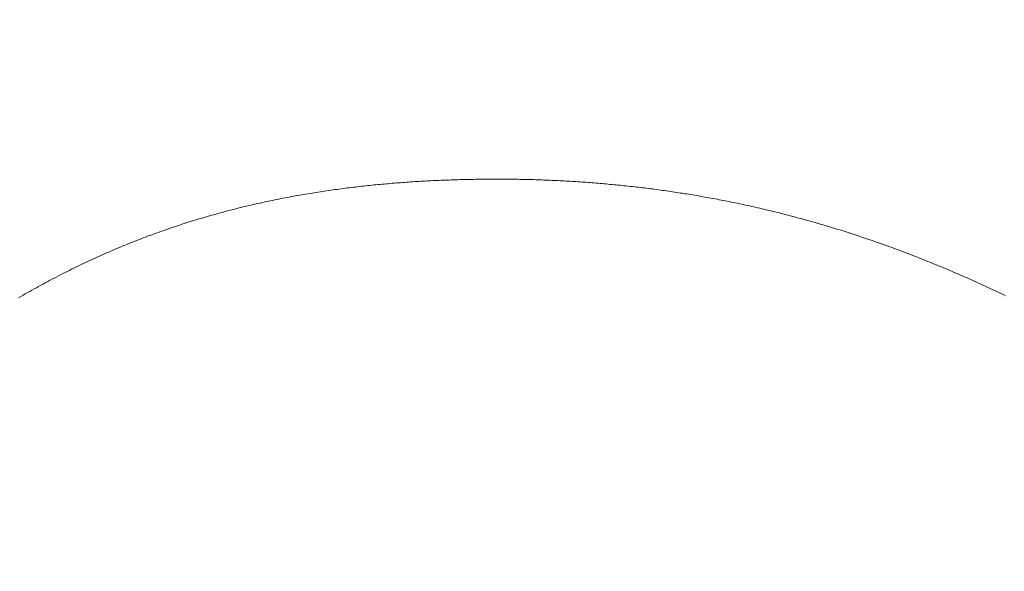
# Model space of a CAD drawing. Extents: x 0 to 171, y -1 to 179.
# Drawn here: x 32 to 32, y 45 to 45 of the extents above; entities that cross this region are included whole.
import ezdxf

# ---------------------------------------------------------------- set-up
doc = ezdxf.new("R2010")
doc.units = 0
doc.header["$MEASUREMENT"] = 0
doc.header["$PDMODE"] = 2
doc.layers.get('0').update_dxf_attribs({"linetype": 'CONTINUOUS'})
doc.layers.get('Defpoints').update_dxf_attribs({"linetype": 'CONTINUOUS'})
doc.layers.add('Dimension', color=2, linetype='CONTINUOUS', lineweight=15)
doc.layers.add('OBJECT DETAIL', color=254, linetype='CONTINUOUS', lineweight=20)
doc.styles.get("Standard").update_dxf_attribs({"font": 'ARIAL.TTF'})
doc.dimstyles.new('Nabco Dimension Arch Style - Autocad', dxfattribs={"dimscale": 7, "dimtxt": 0.125, "dimasz": 0.125, "dimexe": 0.04, "dimexo": 0.04, "dimgap": 0.04, "dimtad": 0, "dimdec": 4, "dimrnd": 2e-05, "dimzin": 4, "dimdsep": 46, "dimlunit": 5, "dimtxsty": 'Standard', "dimcen": 0, "dimclrd": 256, "dimclre": 256, "dimclrt": 256, "dimadec": 1, "dimazin": 1, "dimtm": 1e-09, "dimtfac": 1, "dimtdec": 4, "dimtofl": 0, "dimtmove": 0, "dimatfit": 3, "dimfxl": 0, "dimfrac": 2, "dimtolj": 1, "dimtzin": 4, "dimlwd": -1, "dimlwe": -1, "dimarcsym": 0})

# ---------------------------------------------------------------- blocks, each defined once
blk = doc.blocks.new('*D40')
at = {"layer": 'Defpoints', "color": 0}
for p in [(33.023861, 53.898879), (29.648861, 52.010096), (33.023861, 52.010096), (36.933247, 12.348272), (38.245747, 12.348272), (36.933247, 10.642314)]:
    blk.add_point(p, dxfattribs=at)
at = {"layer": 'Dimension'}
for p, q in [((29.648861, 52.130096), (29.648861, 54.018879)), ((33.023861, 52.130096), (33.023861, 54.018879)), ((30.023861, 53.898879), (30.578673, 53.898879)), ((32.648861, 53.898879), (32.094048, 53.898879)), ((36.933247, 12.228272), (36.933247, 10.522314)), ((38.245747, 12.228272), (38.245747, 10.522314)), ((37.308247, 10.642314), (37.870747, 10.642314)), ((38.245747, 10.642314), (38.641594, 10.642314))]:
    blk.add_line(p, q, dxfattribs=at)
for points in [[(30.023861, 53.961379), (30.023861, 53.836379), (29.648861, 53.898879)], [(32.648861, 53.836379), (32.648861, 53.961379), (33.023861, 53.898879)], [(37.308247, 10.704814), (37.308247, 10.579814), (36.933247, 10.642314)], [(37.870747, 10.704814), (37.870747, 10.579814), (38.245747, 10.642314)]]:
    blk.add_solid(points, dxfattribs=at)
at = {"layer": 'Dimension', "char_height": 0.375, "attachment_point": 5}
for s, insert in [('\\A1;4 1/2', (31.336361, 54.212566)), (' [114]', (31.336361, 53.538691)), ('\\A1;1 3/4 (TYP) [44]', (40.564971, 10.642314))]:
    blk.add_mtext(s, dxfattribs=dict(at, insert=insert))
blk = doc.blocks.new('GLSTOP')
for p, q in [((-0.38346, -0.148194), (-0.383485, -0.14815)), ((-0.38346, -0.148194), (-0.383485, -0.14815)), ((-0.383434, -0.148238), (-0.38346, -0.148194)), ((-0.383434, -0.148238), (-0.38346, -0.148194)), ((-0.383409, -0.148282), (-0.383434, -0.148238)), ((-0.383409, -0.148282), (-0.383434, -0.148238)), ((-0.383384, -0.148326), (-0.383409, -0.148282)), ((-0.383384, -0.148326), (-0.383409, -0.148282)), ((-0.383359, -0.14837), (-0.383384, -0.148326)), ((-0.383359, -0.14837), (-0.383384, -0.148326)), ((-0.383335, -0.148414), (-0.383359, -0.14837)), ((-0.383335, -0.148414), (-0.383359, -0.14837)), ((-0.38331, -0.148458), (-0.383335, -0.148414)), ((-0.38331, -0.148458), (-0.383335, -0.148414)), ((-0.383286, -0.148502), (-0.38331, -0.148458)), ((-0.383286, -0.148502), (-0.38331, -0.148458)), ((-0.383262, -0.148546), (-0.383286, -0.148502)), ((-0.383262, -0.148546), (-0.383286, -0.148502)), ((-0.383238, -0.14859), (-0.383262, -0.148546)), ((-0.383238, -0.14859), (-0.383262, -0.148546)), ((-0.383214, -0.148634), (-0.383238, -0.14859)), ((-0.383214, -0.148634), (-0.383238, -0.14859)), ((-0.38319, -0.148678), (-0.383214, -0.148634)), ((-0.38319, -0.148678), (-0.383214, -0.148634)), ((-0.383167, -0.148721), (-0.38319, -0.148678)), ((-0.383167, -0.148721), (-0.38319, -0.148678)), ((-0.383143, -0.148765), (-0.383167, -0.148721)), ((-0.383143, -0.148765), (-0.383167, -0.148721)), ((-0.38312, -0.148809), (-0.383143, -0.148765)), ((-0.38312, -0.148809), (-0.383143, -0.148765)), ((-0.383097, -0.148853), (-0.38312, -0.148809)), ((-0.383097, -0.148853), (-0.38312, -0.148809)), ((-0.383075, -0.148896), (-0.383097, -0.148853)), ((-0.383075, -0.148896), (-0.383097, -0.148853)), ((-0.383052, -0.14894), (-0.383075, -0.148896)), ((-0.383052, -0.14894), (-0.383075, -0.148896)), ((-0.38303, -0.148983), (-0.383052, -0.14894)), ((-0.38303, -0.148983), (-0.383052, -0.14894)), ((-0.383007, -0.149027), (-0.38303, -0.148983)), ((-0.383007, -0.149027), (-0.38303, -0.148983)), ((-0.382985, -0.149071), (-0.383007, -0.149027)), ((-0.382985, -0.149071), (-0.383007, -0.149027)), ((-0.382964, -0.149114), (-0.382985, -0.149071)), ((-0.382964, -0.149114), (-0.382985, -0.149071)), ((-0.382942, -0.149158), (-0.382964, -0.149114)), ((-0.382942, -0.149158), (-0.382964, -0.149114)), ((-0.38292, -0.149201), (-0.382942, -0.149158)), ((-0.38292, -0.149201), (-0.382942, -0.149158)), ((-0.382899, -0.149245), (-0.38292, -0.149201)), ((-0.382899, -0.149245), (-0.38292, -0.149201)), ((-0.382878, -0.149288), (-0.382899, -0.149245)), ((-0.382878, -0.149288), (-0.382899, -0.149245)), ((-0.382857, -0.149332), (-0.382878, -0.149288)), ((-0.382857, -0.149332), (-0.382878, -0.149288)), ((-0.382836, -0.149375), (-0.382857, -0.149332)), ((-0.382836, -0.149375), (-0.382857, -0.149332)), ((-0.382815, -0.149418), (-0.382836, -0.149375)), ((-0.382815, -0.149418), (-0.382836, -0.149375)), ((-0.382795, -0.149462), (-0.382815, -0.149418)), ((-0.382795, -0.149462), (-0.382815, -0.149418)), ((-0.382774, -0.149505), (-0.382795, -0.149462)), ((-0.382774, -0.149505), (-0.382795, -0.149462)), ((-0.382754, -0.149548), (-0.382774, -0.149505)), ((-0.382754, -0.149548), (-0.382774, -0.149505)), ((-0.382734, -0.149592), (-0.382754, -0.149548)), ((-0.382734, -0.149592), (-0.382754, -0.149548)), ((-0.382714, -0.149635), (-0.382734, -0.149592)), ((-0.382714, -0.149635), (-0.382734, -0.149592)), ((-0.382694, -0.149678), (-0.382714, -0.149635)), ((-0.382694, -0.149678), (-0.382714, -0.149635)), ((-0.382675, -0.149721), (-0.382694, -0.149678)), ((-0.382675, -0.149721), (-0.382694, -0.149678)), ((-0.382655, -0.149764), (-0.382675, -0.149721)), ((-0.382655, -0.149764), (-0.382675, -0.149721)), ((-0.382636, -0.149807), (-0.382655, -0.149764)), ((-0.382636, -0.149807), (-0.382655, -0.149764)), ((-0.382617, -0.149851), (-0.382636, -0.149807)), ((-0.382617, -0.149851), (-0.382636, -0.149807)), ((-0.382598, -0.149894), (-0.382617, -0.149851)), ((-0.382598, -0.149894), (-0.382617, -0.149851)), ((-0.382579, -0.149937), (-0.382598, -0.149894)), ((-0.382579, -0.149937), (-0.382598, -0.149894)), ((-0.382561, -0.14998), (-0.382579, -0.149937)), ((-0.382561, -0.14998), (-0.382579, -0.149937)), ((-0.382542, -0.150023), (-0.382561, -0.14998)), ((-0.382542, -0.150023), (-0.382561, -0.14998)), ((-0.382524, -0.150066), (-0.382542, -0.150023)), ((-0.382524, -0.150066), (-0.382542, -0.150023)), ((-0.382506, -0.150109), (-0.382524, -0.150066)), ((-0.382506, -0.150109), (-0.382524, -0.150066)), ((-0.382488, -0.150152), (-0.382506, -0.150109)), ((-0.382488, -0.150152), (-0.382506, -0.150109)), ((-0.38247, -0.150195), (-0.382488, -0.150152)), ((-0.38247, -0.150195), (-0.382488, -0.150152)), ((-0.382452, -0.150238), (-0.38247, -0.150195)), ((-0.382452, -0.150238), (-0.38247, -0.150195)), ((-0.382435, -0.15028), (-0.382452, -0.150238)), ((-0.382435, -0.15028), (-0.382452, -0.150238)), ((-0.382417, -0.150323), (-0.382435, -0.15028)), ((-0.382417, -0.150323), (-0.382435, -0.15028)), ((-0.3824, -0.150366), (-0.382417, -0.150323)), ((-0.3824, -0.150366), (-0.382417, -0.150323)), ((-0.382383, -0.150409), (-0.3824, -0.150366)), ((-0.382383, -0.150409), (-0.3824, -0.150366)), ((-0.382366, -0.150452), (-0.382383, -0.150409)), ((-0.382366, -0.150452), (-0.382383, -0.150409)), ((-0.382349, -0.150494), (-0.382366, -0.150452)), ((-0.382349, -0.150494), (-0.382366, -0.150452)), ((-0.382333, -0.150537), (-0.382349, -0.150494)), ((-0.382333, -0.150537), (-0.382349, -0.150494)), ((-0.382316, -0.15058), (-0.382333, -0.150537)), ((-0.382316, -0.15058), (-0.382333, -0.150537)), ((-0.3823, -0.150622), (-0.382316, -0.15058)), ((-0.3823, -0.150622), (-0.382316, -0.15058)), ((-0.382284, -0.150665), (-0.3823, -0.150622)), ((-0.382284, -0.150665), (-0.3823, -0.150622)), ((-0.382268, -0.150708), (-0.382284, -0.150665)), ((-0.382268, -0.150708), (-0.382284, -0.150665)), ((-0.382252, -0.15075), (-0.382268, -0.150708)), ((-0.382252, -0.15075), (-0.382268, -0.150708)), ((-0.382236, -0.150793), (-0.382252, -0.15075)), ((-0.382236, -0.150793), (-0.382252, -0.15075)), ((-0.38222, -0.150836), (-0.382236, -0.150793)), ((-0.38222, -0.150836), (-0.382236, -0.150793)), ((-0.382205, -0.150878), (-0.38222, -0.150836)), ((-0.382205, -0.150878), (-0.38222, -0.150836)), ((-0.382189, -0.150921), (-0.382205, -0.150878)), ((-0.382189, -0.150921), (-0.382205, -0.150878)), ((-0.382174, -0.150963), (-0.382189, -0.150921)), ((-0.382174, -0.150963), (-0.382189, -0.150921)), ((-0.382159, -0.151006), (-0.382174, -0.150963)), ((-0.382159, -0.151006), (-0.382174, -0.150963)), ((-0.382144, -0.151048), (-0.382159, -0.151006)), ((-0.382144, -0.151048), (-0.382159, -0.151006)), ((-0.38213, -0.15109), (-0.382144, -0.151048)), ((-0.38213, -0.15109), (-0.382144, -0.151048)), ((-0.382115, -0.151133), (-0.38213, -0.15109)), ((-0.382115, -0.151133), (-0.38213, -0.15109)), ((-0.3821, -0.151175), (-0.382115, -0.151133)), ((-0.3821, -0.151175), (-0.382115, -0.151133)), ((-0.382086, -0.151218), (-0.3821, -0.151175)), ((-0.382086, -0.151218), (-0.3821, -0.151175)), ((-0.382072, -0.15126), (-0.382086, -0.151218)), ((-0.382072, -0.15126), (-0.382086, -0.151218)), ((-0.382058, -0.151302), (-0.382072, -0.15126)), ((-0.382058, -0.151302), (-0.382072, -0.15126)), ((-0.382044, -0.151345), (-0.382058, -0.151302)), ((-0.382044, -0.151345), (-0.382058, -0.151302)), ((-0.38203, -0.151387), (-0.382044, -0.151345)), ((-0.38203, -0.151387), (-0.382044, -0.151345)), ((-0.382016, -0.151429), (-0.38203, -0.151387)), ((-0.382016, -0.151429), (-0.38203, -0.151387)), ((-0.382003, -0.151471), (-0.382016, -0.151429)), ((-0.382003, -0.151471), (-0.382016, -0.151429)), ((-0.381989, -0.151513), (-0.382003, -0.151471)), ((-0.381989, -0.151513), (-0.382003, -0.151471)), ((-0.381976, -0.151556), (-0.381989, -0.151513)), ((-0.381976, -0.151556), (-0.381989, -0.151513)), ((-0.381963, -0.151598), (-0.381976, -0.151556)), ((-0.381963, -0.151598), (-0.381976, -0.151556)), ((-0.38195, -0.15164), (-0.381963, -0.151598)), ((-0.38195, -0.15164), (-0.381963, -0.151598)), ((-0.381937, -0.151682), (-0.38195, -0.15164)), ((-0.381937, -0.151682), (-0.38195, -0.15164)), ((-0.381924, -0.151724), (-0.381937, -0.151682)), ((-0.381924, -0.151724), (-0.381937, -0.151682)), ((-0.381912, -0.151766), (-0.381924, -0.151724)), ((-0.381912, -0.151766), (-0.381924, -0.151724)), ((-0.381899, -0.151808), (-0.381912, -0.151766)), ((-0.381899, -0.151808), (-0.381912, -0.151766)), ((-0.381887, -0.15185), (-0.381899, -0.151808)), ((-0.381887, -0.15185), (-0.381899, -0.151808)), ((-0.381875, -0.151892), (-0.381887, -0.15185)), ((-0.381875, -0.151892), (-0.381887, -0.15185)), ((-0.381863, -0.151934), (-0.381875, -0.151892)), ((-0.381863, -0.151934), (-0.381875, -0.151892)), ((-0.381851, -0.151976), (-0.381863, -0.151934)), ((-0.381851, -0.151976), (-0.381863, -0.151934)), ((-0.381839, -0.152018), (-0.381851, -0.151976)), ((-0.381839, -0.152018), (-0.381851, -0.151976)), ((-0.381827, -0.15206), (-0.381839, -0.152018)), ((-0.381827, -0.15206), (-0.381839, -0.152018)), ((-0.381815, -0.152102), (-0.381827, -0.15206)), ((-0.381815, -0.152102), (-0.381827, -0.15206)), ((-0.381804, -0.152144), (-0.381815, -0.152102)), ((-0.381804, -0.152144), (-0.381815, -0.152102)), ((-0.381793, -0.152186), (-0.381804, -0.152144)), ((-0.381793, -0.152186), (-0.381804, -0.152144)), ((-0.381781, -0.152228), (-0.381793, -0.152186)), ((-0.381781, -0.152228), (-0.381793, -0.152186)), ((-0.38177, -0.15227), (-0.381781, -0.152228)), ((-0.38177, -0.15227), (-0.381781, -0.152228)), ((-0.381759, -0.152311), (-0.38177, -0.15227)), ((-0.381759, -0.152311), (-0.38177, -0.15227)), ((-0.381748, -0.152353), (-0.381759, -0.152311)), ((-0.381748, -0.152353), (-0.381759, -0.152311)), ((-0.381738, -0.152395), (-0.381748, -0.152353)), ((-0.381738, -0.152395), (-0.381748, -0.152353)), ((-0.381727, -0.152437), (-0.381738, -0.152395)), ((-0.381727, -0.152437), (-0.381738, -0.152395)), ((-0.381716, -0.152478), (-0.381727, -0.152437)), ((-0.381716, -0.152478), (-0.381727, -0.152437)), ((-0.381706, -0.15252), (-0.381716, -0.152478)), ((-0.381706, -0.15252), (-0.381716, -0.152478)), ((-0.381696, -0.152562), (-0.381706, -0.15252)), ((-0.381696, -0.152562), (-0.381706, -0.15252)), ((-0.381686, -0.152603), (-0.381696, -0.152562)), ((-0.381686, -0.152603), (-0.381696, -0.152562)), ((-0.381675, -0.152645), (-0.381686, -0.152603)), ((-0.381675, -0.152645), (-0.381686, -0.152603)), ((-0.381666, -0.152687), (-0.381675, -0.152645)), ((-0.381666, -0.152687), (-0.381675, -0.152645)), ((-0.381656, -0.152728), (-0.381666, -0.152687)), ((-0.381656, -0.152728), (-0.381666, -0.152687)), ((-0.381646, -0.15277), (-0.381656, -0.152728)), ((-0.381646, -0.15277), (-0.381656, -0.152728)), ((-0.381636, -0.152811), (-0.381646, -0.15277)), ((-0.381636, -0.152811), (-0.381646, -0.15277)), ((-0.381627, -0.152853), (-0.381636, -0.152811)), ((-0.381627, -0.152853), (-0.381636, -0.152811)), ((-0.381618, -0.152895), (-0.381627, -0.152853)), ((-0.381618, -0.152895), (-0.381627, -0.152853)), ((-0.381608, -0.152936), (-0.381618, -0.152895)), ((-0.381608, -0.152936), (-0.381618, -0.152895)), ((-0.381599, -0.152978), (-0.381608, -0.152936)), ((-0.381599, -0.152978), (-0.381608, -0.152936)), ((-0.38159, -0.153019), (-0.381599, -0.152978)), ((-0.38159, -0.153019), (-0.381599, -0.152978)), ((-0.381581, -0.15306), (-0.38159, -0.153019)), ((-0.381581, -0.15306), (-0.38159, -0.153019)), ((-0.381572, -0.153102), (-0.381581, -0.15306)), ((-0.381572, -0.153102), (-0.381581, -0.15306)), ((-0.381564, -0.153143), (-0.381572, -0.153102)), ((-0.381564, -0.153143), (-0.381572, -0.153102)), ((-0.381555, -0.153185), (-0.381564, -0.153143)), ((-0.381555, -0.153185), (-0.381564, -0.153143)), ((-0.381546, -0.153226), (-0.381555, -0.153185)), ((-0.381546, -0.153226), (-0.381555, -0.153185)), ((-0.381538, -0.153268), (-0.381546, -0.153226)), ((-0.381538, -0.153268), (-0.381546, -0.153226)), ((-0.38153, -0.153309), (-0.381538, -0.153268)), ((-0.38153, -0.153309), (-0.381538, -0.153268)), ((-0.381521, -0.15335), (-0.38153, -0.153309)), ((-0.381521, -0.15335), (-0.38153, -0.153309)), ((-0.381513, -0.153391), (-0.381521, -0.15335)), ((-0.381513, -0.153391), (-0.381521, -0.15335)), ((-0.381505, -0.153433), (-0.381513, -0.153391)), ((-0.381505, -0.153433), (-0.381513, -0.153391)), ((-0.381497, -0.153474), (-0.381505, -0.153433)), ((-0.381497, -0.153474), (-0.381505, -0.153433)), ((-0.38149, -0.153515), (-0.381497, -0.153474)), ((-0.38149, -0.153515), (-0.381497, -0.153474)), ((-0.381482, -0.153557), (-0.38149, -0.153515)), ((-0.381482, -0.153557), (-0.38149, -0.153515)), ((-0.381474, -0.153598), (-0.381482, -0.153557)), ((-0.381474, -0.153598), (-0.381482, -0.153557)), ((-0.381467, -0.153639), (-0.381474, -0.153598)), ((-0.381467, -0.153639), (-0.381474, -0.153598)), ((-0.381459, -0.15368), (-0.381467, -0.153639)), ((-0.381459, -0.15368), (-0.381467, -0.153639)), ((-0.381452, -0.153721), (-0.381459, -0.15368)), ((-0.381452, -0.153721), (-0.381459, -0.15368)), ((-0.381445, -0.153762), (-0.381452, -0.153721)), ((-0.381445, -0.153762), (-0.381452, -0.153721)), ((-0.381438, -0.153804), (-0.381445, -0.153762)), ((-0.381438, -0.153804), (-0.381445, -0.153762)), ((-0.381431, -0.153845), (-0.381438, -0.153804)), ((-0.381431, -0.153845), (-0.381438, -0.153804)), ((-0.381424, -0.153886), (-0.381431, -0.153845)), ((-0.381424, -0.153886), (-0.381431, -0.153845)), ((-0.381417, -0.153927), (-0.381424, -0.153886)), ((-0.381417, -0.153927), (-0.381424, -0.153886)), ((-0.38141, -0.153968), (-0.381417, -0.153927)), ((-0.38141, -0.153968), (-0.381417, -0.153927)), ((-0.381404, -0.154009), (-0.38141, -0.153968)), ((-0.381404, -0.154009), (-0.38141, -0.153968)), ((-0.381397, -0.15405), (-0.381404, -0.154009)), ((-0.381397, -0.15405), (-0.381404, -0.154009)), ((-0.381391, -0.154091), (-0.381397, -0.15405)), ((-0.381391, -0.154091), (-0.381397, -0.15405)), ((-0.381385, -0.154132), (-0.381391, -0.154091)), ((-0.381385, -0.154132), (-0.381391, -0.154091)), ((-0.381378, -0.154173), (-0.381385, -0.154132)), ((-0.381378, -0.154173), (-0.381385, -0.154132)), ((-0.381372, -0.154214), (-0.381378, -0.154173)), ((-0.381372, -0.154214), (-0.381378, -0.154173)), ((-0.381366, -0.154255), (-0.381372, -0.154214)), ((-0.381366, -0.154255), (-0.381372, -0.154214)), ((-0.38136, -0.154296), (-0.381366, -0.154255)), ((-0.38136, -0.154296), (-0.381366, -0.154255)), ((-0.381354, -0.154337), (-0.38136, -0.154296)), ((-0.381354, -0.154337), (-0.38136, -0.154296)), ((-0.381348, -0.154378), (-0.381354, -0.154337)), ((-0.381348, -0.154378), (-0.381354, -0.154337)), ((-0.381343, -0.154419), (-0.381348, -0.154378)), ((-0.381343, -0.154419), (-0.381348, -0.154378)), ((-0.381337, -0.15446), (-0.381343, -0.154419)), ((-0.381337, -0.15446), (-0.381343, -0.154419)), ((-0.381332, -0.1545), (-0.381337, -0.15446)), ((-0.381332, -0.1545), (-0.381337, -0.15446)), ((-0.381326, -0.154541), (-0.381332, -0.1545)), ((-0.381326, -0.154541), (-0.381332, -0.1545)), ((-0.381321, -0.154582), (-0.381326, -0.154541)), ((-0.381321, -0.154582), (-0.381326, -0.154541)), ((-0.381316, -0.154623), (-0.381321, -0.154582)), ((-0.381316, -0.154623), (-0.381321, -0.154582)), ((-0.38131, -0.154664), (-0.381316, -0.154623)), ((-0.38131, -0.154664), (-0.381316, -0.154623)), ((-0.381305, -0.154704), (-0.38131, -0.154664)), ((-0.381305, -0.154704), (-0.38131, -0.154664)), ((-0.3813, -0.154745), (-0.381305, -0.154704)), ((-0.3813, -0.154745), (-0.381305, -0.154704)), ((-0.381295, -0.154786), (-0.3813, -0.154745)), ((-0.381295, -0.154786), (-0.3813, -0.154745)), ((-0.381291, -0.154827), (-0.381295, -0.154786)), ((-0.381291, -0.154827), (-0.381295, -0.154786)), ((-0.381286, -0.154867), (-0.381291, -0.154827)), ((-0.381286, -0.154867), (-0.381291, -0.154827)), ((-0.381281, -0.154908), (-0.381286, -0.154867)), ((-0.381281, -0.154908), (-0.381286, -0.154867)), ((-0.381277, -0.154949), (-0.381281, -0.154908)), ((-0.381277, -0.154949), (-0.381281, -0.154908)), ((-0.381272, -0.15499), (-0.381277, -0.154949)), ((-0.381272, -0.15499), (-0.381277, -0.154949)), ((-0.381268, -0.15503), (-0.381272, -0.15499)), ((-0.381268, -0.15503), (-0.381272, -0.15499)), ((-0.381263, -0.155071), (-0.381268, -0.15503)), ((-0.381263, -0.155071), (-0.381268, -0.15503)), ((-0.381259, -0.155111), (-0.381263, -0.155071)), ((-0.381259, -0.155111), (-0.381263, -0.155071)), ((-0.381255, -0.155152), (-0.381259, -0.155111)), ((-0.381255, -0.155152), (-0.381259, -0.155111)), ((-0.381251, -0.155193), (-0.381255, -0.155152)), ((-0.381251, -0.155193), (-0.381255, -0.155152)), ((-0.381247, -0.155233), (-0.381251, -0.155193)), ((-0.381247, -0.155233), (-0.381251, -0.155193)), ((-0.381243, -0.155274), (-0.381247, -0.155233)), ((-0.381243, -0.155274), (-0.381247, -0.155233)), ((-0.381239, -0.155314), (-0.381243, -0.155274)), ((-0.381239, -0.155314), (-0.381243, -0.155274)), ((-0.381235, -0.155355), (-0.381239, -0.155314)), ((-0.381235, -0.155355), (-0.381239, -0.155314)), ((-0.381232, -0.155396), (-0.381235, -0.155355)), ((-0.381232, -0.155396), (-0.381235, -0.155355)), ((-0.381228, -0.155436), (-0.381232, -0.155396)), ((-0.381228, -0.155436), (-0.381232, -0.155396)), ((-0.381225, -0.155477), (-0.381228, -0.155436)), ((-0.381225, -0.155477), (-0.381228, -0.155436)), ((-0.381221, -0.155517), (-0.381225, -0.155477)), ((-0.381221, -0.155517), (-0.381225, -0.155477)), ((-0.381218, -0.155558), (-0.381221, -0.155517)), ((-0.381218, -0.155558), (-0.381221, -0.155517)), ((-0.381214, -0.155598), (-0.381218, -0.155558)), ((-0.381214, -0.155598), (-0.381218, -0.155558)), ((-0.381211, -0.155638), (-0.381214, -0.155598)), ((-0.381211, -0.155638), (-0.381214, -0.155598)), ((-0.381208, -0.155679), (-0.381211, -0.155638)), ((-0.381208, -0.155679), (-0.381211, -0.155638)), ((-0.381205, -0.155719), (-0.381208, -0.155679)), ((-0.381205, -0.155719), (-0.381208, -0.155679)), ((-0.381202, -0.15576), (-0.381205, -0.155719)), ((-0.381202, -0.15576), (-0.381205, -0.155719)), ((-0.381199, -0.1558), (-0.381202, -0.15576)), ((-0.381199, -0.1558), (-0.381202, -0.15576)), ((-0.381196, -0.155841), (-0.381199, -0.1558)), ((-0.381196, -0.155841), (-0.381199, -0.1558)), ((-0.381193, -0.155881), (-0.381196, -0.155841)), ((-0.381193, -0.155881), (-0.381196, -0.155841)), ((-0.381191, -0.155921), (-0.381193, -0.155881)), ((-0.381191, -0.155921), (-0.381193, -0.155881)), ((-0.381188, -0.155962), (-0.381191, -0.155921)), ((-0.381188, -0.155962), (-0.381191, -0.155921)), ((-0.381185, -0.156002), (-0.381188, -0.155962)), ((-0.381185, -0.156002), (-0.381188, -0.155962)), ((-0.381183, -0.156042), (-0.381185, -0.156002)), ((-0.381183, -0.156042), (-0.381185, -0.156002)), ((-0.38118, -0.156083), (-0.381183, -0.156042)), ((-0.38118, -0.156083), (-0.381183, -0.156042)), ((-0.381178, -0.156123), (-0.38118, -0.156083)), ((-0.381178, -0.156123), (-0.38118, -0.156083)), ((-0.381176, -0.156163), (-0.381178, -0.156123)), ((-0.381176, -0.156163), (-0.381178, -0.156123)), ((-0.381173, -0.156204), (-0.381176, -0.156163)), ((-0.381173, -0.156204), (-0.381176, -0.156163)), ((-0.381171, -0.156244), (-0.381173, -0.156204)), ((-0.381171, -0.156244), (-0.381173, -0.156204)), ((-0.381169, -0.156284), (-0.381171, -0.156244)), ((-0.381169, -0.156284), (-0.381171, -0.156244)), ((-0.381167, -0.156324), (-0.381169, -0.156284)), ((-0.381167, -0.156324), (-0.381169, -0.156284)), ((-0.381165, -0.156365), (-0.381167, -0.156324)), ((-0.381165, -0.156365), (-0.381167, -0.156324)), ((-0.381163, -0.156405), (-0.381165, -0.156365)), ((-0.381163, -0.156405), (-0.381165, -0.156365)), ((-0.381161, -0.156445), (-0.381163, -0.156405)), ((-0.381161, -0.156445), (-0.381163, -0.156405)), ((-0.38116, -0.156485), (-0.381161, -0.156445)), ((-0.38116, -0.156485), (-0.381161, -0.156445)), ((-0.381158, -0.156525), (-0.38116, -0.156485)), ((-0.381158, -0.156525), (-0.38116, -0.156485)), ((-0.381156, -0.156566), (-0.381158, -0.156525)), ((-0.381156, -0.156566), (-0.381158, -0.156525)), ((-0.381155, -0.156606), (-0.381156, -0.156566)), ((-0.381155, -0.156606), (-0.381156, -0.156566)), ((-0.381153, -0.156646), (-0.381155, -0.156606)), ((-0.381153, -0.156646), (-0.381155, -0.156606)), ((-0.381152, -0.156686), (-0.381153, -0.156646)), ((-0.381152, -0.156686), (-0.381153, -0.156646)), ((-0.38115, -0.156726), (-0.381152, -0.156686)), ((-0.38115, -0.156726), (-0.381152, -0.156686)), ((-0.381149, -0.156766), (-0.38115, -0.156726)), ((-0.381149, -0.156766), (-0.38115, -0.156726)), ((-0.381147, -0.156806), (-0.381149, -0.156766)), ((-0.381147, -0.156806), (-0.381149, -0.156766)), ((-0.381146, -0.156847), (-0.381147, -0.156806)), ((-0.381146, -0.156847), (-0.381147, -0.156806)), ((-0.381145, -0.156887), (-0.381146, -0.156847)), ((-0.381145, -0.156887), (-0.381146, -0.156847)), ((-0.381144, -0.156927), (-0.381145, -0.156887)), ((-0.381144, -0.156927), (-0.381145, -0.156887)), ((-0.381143, -0.156967), (-0.381144, -0.156927)), ((-0.381143, -0.156967), (-0.381144, -0.156927)), ((-0.381142, -0.157007), (-0.381143, -0.156967)), ((-0.381142, -0.157007), (-0.381143, -0.156967)), ((-0.381141, -0.157047), (-0.381142, -0.157007)), ((-0.381141, -0.157047), (-0.381142, -0.157007)), ((-0.38114, -0.157087), (-0.381141, -0.157047)), ((-0.38114, -0.157087), (-0.381141, -0.157047)), ((-0.381139, -0.157127), (-0.38114, -0.157087)), ((-0.381139, -0.157127), (-0.38114, -0.157087)), ((-0.381139, -0.157167), (-0.381139, -0.157127)), ((-0.381139, -0.157167), (-0.381139, -0.157127)), ((-0.381138, -0.157207), (-0.381139, -0.157167)), ((-0.381138, -0.157207), (-0.381139, -0.157167)), ((-0.381137, -0.157247), (-0.381138, -0.157207)), ((-0.381137, -0.157247), (-0.381138, -0.157207)), ((-0.381137, -0.157287), (-0.381137, -0.157247)), ((-0.381137, -0.157287), (-0.381137, -0.157247)), ((-0.381136, -0.157327), (-0.381137, -0.157287)), ((-0.381136, -0.157327), (-0.381137, -0.157287)), ((-0.381136, -0.157367), (-0.381136, -0.157327)), ((-0.381136, -0.157367), (-0.381136, -0.157327)), ((-0.381135, -0.157407), (-0.381136, -0.157367)), ((-0.381135, -0.157407), (-0.381136, -0.157367)), ((-0.381135, -0.157447), (-0.381135, -0.157407)), ((-0.381135, -0.157447), (-0.381135, -0.157407)), ((-0.381135, -0.157487), (-0.381135, -0.157447)), ((-0.381135, -0.157487), (-0.381135, -0.157447)), ((-0.381135, -0.157527), (-0.381135, -0.157487)), ((-0.381135, -0.157527), (-0.381135, -0.157487)), ((-0.381134, -0.157567), (-0.381135, -0.157527)), ((-0.381134, -0.157567), (-0.381135, -0.157527)), ((-0.381135, -0.157687), (-0.381134, -0.157647)), ((-0.381135, -0.157687), (-0.381134, -0.157647)), ((-0.381135, -0.157727), (-0.381135, -0.157687)), ((-0.381135, -0.157727), (-0.381135, -0.157687)), ((-0.381134, -0.157607), (-0.381134, -0.157567)), ((-0.381134, -0.157607), (-0.381134, -0.157567)), ((-0.381134, -0.157647), (-0.381134, -0.157607)), ((-0.381134, -0.157647), (-0.381134, -0.157607)), ((-0.381136, -0.157887), (-0.381135, -0.157847)), ((-0.381136, -0.157887), (-0.381135, -0.157847)), ((-0.381136, -0.157926), (-0.381136, -0.157887)), ((-0.381136, -0.157926), (-0.381136, -0.157887)), ((-0.381135, -0.157767), (-0.381135, -0.157727)), ((-0.381135, -0.157767), (-0.381135, -0.157727)), ((-0.381135, -0.157807), (-0.381135, -0.157767)), ((-0.381135, -0.157807), (-0.381135, -0.157767)), ((-0.381135, -0.157847), (-0.381135, -0.157807)), ((-0.381135, -0.157847), (-0.381135, -0.157807)), ((-0.381139, -0.158086), (-0.381138, -0.158046)), ((-0.381139, -0.158086), (-0.381138, -0.158046)), ((-0.381138, -0.158046), (-0.381137, -0.158006)), ((-0.381138, -0.158046), (-0.381137, -0.158006)), ((-0.381137, -0.157966), (-0.381136, -0.157926)), ((-0.381137, -0.157966), (-0.381136, -0.157926)), ((-0.381137, -0.158006), (-0.381137, -0.157966)), ((-0.381137, -0.158006), (-0.381137, -0.157966)), ((-0.381143, -0.158285), (-0.381142, -0.158245)), ((-0.381143, -0.158285), (-0.381142, -0.158245)), ((-0.381142, -0.158245), (-0.381141, -0.158206)), ((-0.381142, -0.158245), (-0.381141, -0.158206)), ((-0.381141, -0.158206), (-0.38114, -0.158166)), ((-0.381141, -0.158206), (-0.38114, -0.158166)), ((-0.38114, -0.158166), (-0.381139, -0.158126)), ((-0.38114, -0.158166), (-0.381139, -0.158126)), ((-0.381139, -0.158126), (-0.381139, -0.158086)), ((-0.381139, -0.158126), (-0.381139, -0.158086)), ((-0.381149, -0.158484), (-0.381148, -0.158445)), ((-0.381149, -0.158484), (-0.381148, -0.158445)), ((-0.381148, -0.158445), (-0.381147, -0.158405)), ((-0.381148, -0.158445), (-0.381147, -0.158405)), ((-0.381147, -0.158405), (-0.381145, -0.158365)), ((-0.381147, -0.158405), (-0.381145, -0.158365)), ((-0.381145, -0.158365), (-0.381144, -0.158325)), ((-0.381145, -0.158365), (-0.381144, -0.158325)), ((-0.381144, -0.158325), (-0.381143, -0.158285)), ((-0.381144, -0.158325), (-0.381143, -0.158285)), ((-0.381157, -0.158684), (-0.381155, -0.158644)), ((-0.381157, -0.158684), (-0.381155, -0.158644)), ((-0.381155, -0.158644), (-0.381154, -0.158604)), ((-0.381155, -0.158644), (-0.381154, -0.158604)), ((-0.381154, -0.158604), (-0.381152, -0.158564)), ((-0.381154, -0.158604), (-0.381152, -0.158564)), ((-0.381152, -0.158564), (-0.381151, -0.158524)), ((-0.381152, -0.158564), (-0.381151, -0.158524)), ((-0.381151, -0.158524), (-0.381149, -0.158484)), ((-0.381151, -0.158524), (-0.381149, -0.158484)), ((-0.381166, -0.158883), (-0.381164, -0.158843)), ((-0.381166, -0.158883), (-0.381164, -0.158843)), ((-0.381164, -0.158843), (-0.381162, -0.158803)), ((-0.381164, -0.158843), (-0.381162, -0.158803)), ((-0.381162, -0.158803), (-0.38116, -0.158763)), ((-0.381162, -0.158803), (-0.38116, -0.158763)), ((-0.38116, -0.158763), (-0.381159, -0.158723)), ((-0.38116, -0.158763), (-0.381159, -0.158723)), ((-0.381159, -0.158723), (-0.381157, -0.158684)), ((-0.381159, -0.158723), (-0.381157, -0.158684)), ((-0.381177, -0.159082), (-0.381175, -0.159042)), ((-0.381177, -0.159082), (-0.381175, -0.159042)), ((-0.381175, -0.159042), (-0.381173, -0.159002)), ((-0.381175, -0.159042), (-0.381173, -0.159002)), ((-0.381173, -0.159002), (-0.38117, -0.158962)), ((-0.381173, -0.159002), (-0.38117, -0.158962)), ((-0.38117, -0.158962), (-0.381168, -0.158922)), ((-0.38117, -0.158962), (-0.381168, -0.158922)), ((-0.381168, -0.158922), (-0.381166, -0.158883)), ((-0.381168, -0.158922), (-0.381166, -0.158883)), ((-0.38119, -0.159281), (-0.381187, -0.159241)), ((-0.38119, -0.159281), (-0.381187, -0.159241)), ((-0.381187, -0.159241), (-0.381185, -0.159201)), ((-0.381187, -0.159241), (-0.381185, -0.159201)), ((-0.381185, -0.159201), (-0.381182, -0.159161)), ((-0.381185, -0.159201), (-0.381182, -0.159161)), ((-0.381182, -0.159161), (-0.38118, -0.159121)), ((-0.381182, -0.159161), (-0.38118, -0.159121)), ((-0.38118, -0.159121), (-0.381177, -0.159082)), ((-0.38118, -0.159121), (-0.381177, -0.159082)), ((-0.381204, -0.15948), (-0.381201, -0.15944)), ((-0.381204, -0.15948), (-0.381201, -0.15944)), ((-0.381201, -0.15944), (-0.381198, -0.1594)), ((-0.381201, -0.15944), (-0.381198, -0.1594)), ((-0.381198, -0.1594), (-0.381195, -0.15936)), ((-0.381198, -0.1594), (-0.381195, -0.15936)), ((-0.381195, -0.15936), (-0.381193, -0.15932)), ((-0.381195, -0.15936), (-0.381193, -0.15932)), ((-0.381193, -0.15932), (-0.38119, -0.159281)), ((-0.381193, -0.15932), (-0.38119, -0.159281)), ((-0.38122, -0.159679), (-0.381217, -0.159639)), ((-0.38122, -0.159679), (-0.381217, -0.159639)), ((-0.381217, -0.159639), (-0.381213, -0.159599)), ((-0.381217, -0.159639), (-0.381213, -0.159599)), ((-0.381213, -0.159599), (-0.38121, -0.159559)), ((-0.381213, -0.159599), (-0.38121, -0.159559)), ((-0.38121, -0.159559), (-0.381207, -0.159519)), ((-0.38121, -0.159559), (-0.381207, -0.159519)), ((-0.381207, -0.159519), (-0.381204, -0.15948)), ((-0.381207, -0.159519), (-0.381204, -0.15948)), ((-0.381238, -0.159878), (-0.381234, -0.159838)), ((-0.381238, -0.159878), (-0.381234, -0.159838)), ((-0.381234, -0.159838), (-0.38123, -0.159798)), ((-0.381234, -0.159838), (-0.38123, -0.159798)), ((-0.38123, -0.159798), (-0.381227, -0.159758)), ((-0.38123, -0.159798), (-0.381227, -0.159758)), ((-0.381227, -0.159758), (-0.381223, -0.159718)), ((-0.381227, -0.159758), (-0.381223, -0.159718)), ((-0.381223, -0.159718), (-0.38122, -0.159679)), ((-0.381223, -0.159718), (-0.38122, -0.159679)), ((-0.381253, -0.160037), (-0.381249, -0.159997)), ((-0.381253, -0.160037), (-0.381249, -0.159997)), ((-0.381249, -0.159997), (-0.381245, -0.159957)), ((-0.381249, -0.159997), (-0.381245, -0.159957)), ((-0.381245, -0.159957), (-0.381241, -0.159917)), ((-0.381245, -0.159957), (-0.381241, -0.159917)), ((-0.381241, -0.159917), (-0.381238, -0.159878)), ((-0.381241, -0.159917), (-0.381238, -0.159878)), ((-0.381274, -0.160236), (-0.381269, -0.160196)), ((-0.381274, -0.160236), (-0.381269, -0.160196)), ((-0.381269, -0.160196), (-0.381265, -0.160156)), ((-0.381269, -0.160196), (-0.381265, -0.160156)), ((-0.381265, -0.160156), (-0.381261, -0.160117)), ((-0.381265, -0.160156), (-0.381261, -0.160117)), ((-0.381261, -0.160117), (-0.381257, -0.160077)), ((-0.381261, -0.160117), (-0.381257, -0.160077)), ((-0.381257, -0.160077), (-0.381253, -0.160037)), ((-0.381257, -0.160077), (-0.381253, -0.160037)), ((-0.381296, -0.160435), (-0.381291, -0.160395)), ((-0.381296, -0.160435), (-0.381291, -0.160395)), ((-0.381291, -0.160395), (-0.381287, -0.160356)), ((-0.381291, -0.160395), (-0.381287, -0.160356)), ((-0.381287, -0.160356), (-0.381282, -0.160316)), ((-0.381287, -0.160356), (-0.381282, -0.160316)), ((-0.381282, -0.160316), (-0.381278, -0.160276)), ((-0.381282, -0.160316), (-0.381278, -0.160276)), ((-0.381278, -0.160276), (-0.381274, -0.160236)), ((-0.381278, -0.160276), (-0.381274, -0.160236)), ((-0.38132, -0.160635), (-0.381315, -0.160595)), ((-0.38132, -0.160635), (-0.381315, -0.160595)), ((-0.381315, -0.160595), (-0.38131, -0.160555)), ((-0.381315, -0.160595), (-0.38131, -0.160555)), ((-0.38131, -0.160555), (-0.381306, -0.160515)), ((-0.38131, -0.160555), (-0.381306, -0.160515)), ((-0.381306, -0.160515), (-0.381301, -0.160475)), ((-0.381306, -0.160515), (-0.381301, -0.160475)), ((-0.381301, -0.160475), (-0.381296, -0.160435)), ((-0.381301, -0.160475), (-0.381296, -0.160435)), ((-0.381346, -0.160834), (-0.381341, -0.160794)), ((-0.381346, -0.160834), (-0.381341, -0.160794)), ((-0.381341, -0.160794), (-0.381336, -0.160754)), ((-0.381341, -0.160794), (-0.381336, -0.160754)), ((-0.381336, -0.160754), (-0.38133, -0.160714)), ((-0.381336, -0.160754), (-0.38133, -0.160714)), ((-0.38133, -0.160714), (-0.381325, -0.160675)), ((-0.38133, -0.160714), (-0.381325, -0.160675)), ((-0.381325, -0.160675), (-0.38132, -0.160635)), ((-0.381325, -0.160675), (-0.38132, -0.160635)), ((-0.381374, -0.161034), (-0.381368, -0.160994)), ((-0.381374, -0.161034), (-0.381368, -0.160994)), ((-0.381368, -0.160994), (-0.381363, -0.160954)), ((-0.381368, -0.160994), (-0.381363, -0.160954)), ((-0.381363, -0.160954), (-0.381357, -0.160914)), ((-0.381363, -0.160954), (-0.381357, -0.160914)), ((-0.381357, -0.160914), (-0.381352, -0.160874)), ((-0.381357, -0.160914), (-0.381352, -0.160874)), ((-0.381352, -0.160874), (-0.381346, -0.160834)), ((-0.381352, -0.160874), (-0.381346, -0.160834)), ((-0.381404, -0.161233), (-0.381398, -0.161193)), ((-0.381404, -0.161233), (-0.381398, -0.161193)), ((-0.381398, -0.161193), (-0.381392, -0.161154)), ((-0.381398, -0.161193), (-0.381392, -0.161154)), ((-0.381392, -0.161154), (-0.381386, -0.161114)), ((-0.381392, -0.161154), (-0.381386, -0.161114)), ((-0.381386, -0.161114), (-0.38138, -0.161074)), ((-0.381386, -0.161114), (-0.38138, -0.161074)), ((-0.38138, -0.161074), (-0.381374, -0.161034)), ((-0.38138, -0.161074), (-0.381374, -0.161034)), ((-0.381435, -0.161433), (-0.381429, -0.161393)), ((-0.381435, -0.161433), (-0.381429, -0.161393)), ((-0.381429, -0.161393), (-0.381423, -0.161353)), ((-0.381429, -0.161393), (-0.381423, -0.161353)), ((-0.381423, -0.161353), (-0.381416, -0.161313)), ((-0.381423, -0.161353), (-0.381416, -0.161313)), ((-0.381416, -0.161313), (-0.38141, -0.161273)), ((-0.381416, -0.161313), (-0.38141, -0.161273)), ((-0.38141, -0.161273), (-0.381404, -0.161233)), ((-0.38141, -0.161273), (-0.381404, -0.161233)), ((-0.381469, -0.161634), (-0.381462, -0.161594)), ((-0.381469, -0.161634), (-0.381462, -0.161594)), ((-0.381462, -0.161594), (-0.381455, -0.161554)), ((-0.381462, -0.161594), (-0.381455, -0.161554)), ((-0.381455, -0.161554), (-0.381449, -0.161513)), ((-0.381455, -0.161554), (-0.381449, -0.161513)), ((-0.381449, -0.161513), (-0.381442, -0.161473)), ((-0.381449, -0.161513), (-0.381442, -0.161473)), ((-0.381442, -0.161473), (-0.381435, -0.161433)), ((-0.381442, -0.161473), (-0.381435, -0.161433)), ((-0.381497, -0.161794), (-0.38149, -0.161754)), ((-0.381497, -0.161794), (-0.38149, -0.161754)), ((-0.38149, -0.161754), (-0.381483, -0.161714)), ((-0.38149, -0.161754), (-0.381483, -0.161714)), ((-0.381483, -0.161714), (-0.381476, -0.161674)), ((-0.381483, -0.161714), (-0.381476, -0.161674)), ((-0.381476, -0.161674), (-0.381469, -0.161634)), ((-0.381476, -0.161674), (-0.381469, -0.161634)), ((-0.381534, -0.161995), (-0.381527, -0.161954)), ((-0.381534, -0.161995), (-0.381527, -0.161954)), ((-0.381527, -0.161954), (-0.381519, -0.161914)), ((-0.381527, -0.161954), (-0.381519, -0.161914)), ((-0.381519, -0.161914), (-0.381512, -0.161874)), ((-0.381519, -0.161914), (-0.381512, -0.161874)), ((-0.381512, -0.161874), (-0.381504, -0.161834)), ((-0.381512, -0.161874), (-0.381504, -0.161834)), ((-0.381504, -0.161834), (-0.381497, -0.161794)), ((-0.381504, -0.161834), (-0.381497, -0.161794)), ((-0.381573, -0.162195), (-0.381565, -0.162155)), ((-0.381573, -0.162195), (-0.381565, -0.162155)), ((-0.381565, -0.162155), (-0.381557, -0.162115)), ((-0.381565, -0.162155), (-0.381557, -0.162115)), ((-0.381557, -0.162115), (-0.38155, -0.162075)), ((-0.381557, -0.162115), (-0.38155, -0.162075)), ((-0.38155, -0.162075), (-0.381542, -0.162035)), ((-0.38155, -0.162075), (-0.381542, -0.162035)), ((-0.381542, -0.162035), (-0.381534, -0.161995)), ((-0.381542, -0.162035), (-0.381534, -0.161995)), ((-0.381614, -0.162397), (-0.381606, -0.162356)), ((-0.381614, -0.162397), (-0.381606, -0.162356)), ((-0.381606, -0.162356), (-0.381598, -0.162316)), ((-0.381606, -0.162356), (-0.381598, -0.162316)), ((-0.381598, -0.162316), (-0.381589, -0.162276)), ((-0.381598, -0.162316), (-0.381589, -0.162276)), ((-0.381589, -0.162276), (-0.381581, -0.162236)), ((-0.381589, -0.162276), (-0.381581, -0.162236)), ((-0.381581, -0.162236), (-0.381573, -0.162195)), ((-0.381581, -0.162236), (-0.381573, -0.162195)), ((-0.381657, -0.162598), (-0.381649, -0.162558)), ((-0.381657, -0.162598), (-0.381649, -0.162558)), ((-0.381649, -0.162558), (-0.38164, -0.162517)), ((-0.381649, -0.162558), (-0.38164, -0.162517)), ((-0.38164, -0.162517), (-0.381631, -0.162477)), ((-0.38164, -0.162517), (-0.381631, -0.162477)), ((-0.381631, -0.162477), (-0.381623, -0.162437)), ((-0.381631, -0.162477), (-0.381623, -0.162437)), ((-0.381623, -0.162437), (-0.381614, -0.162397)), ((-0.381623, -0.162437), (-0.381614, -0.162397)), ((-0.381702, -0.1628), (-0.381693, -0.162759)), ((-0.381702, -0.1628), (-0.381693, -0.162759)), ((-0.381693, -0.162759), (-0.381684, -0.162719)), ((-0.381693, -0.162759), (-0.381684, -0.162719)), ((-0.381684, -0.162719), (-0.381675, -0.162679)), ((-0.381684, -0.162719), (-0.381675, -0.162679)), ((-0.381675, -0.162679), (-0.381666, -0.162638)), ((-0.381675, -0.162679), (-0.381666, -0.162638)), ((-0.381666, -0.162638), (-0.381657, -0.162598)), ((-0.381666, -0.162638), (-0.381657, -0.162598)), ((-0.38175, -0.163002), (-0.38174, -0.162962)), ((-0.38175, -0.163002), (-0.38174, -0.162962)), ((-0.38174, -0.162962), (-0.381731, -0.162921)), ((-0.38174, -0.162962), (-0.381731, -0.162921)), ((-0.381731, -0.162921), (-0.381721, -0.162881)), ((-0.381731, -0.162921), (-0.381721, -0.162881)), ((-0.381721, -0.162881), (-0.381712, -0.16284)), ((-0.381721, -0.162881), (-0.381712, -0.16284)), ((-0.381712, -0.16284), (-0.381702, -0.1628)), ((-0.381712, -0.16284), (-0.381702, -0.1628)), ((-0.381789, -0.163164), (-0.381779, -0.163123)), ((-0.381789, -0.163164), (-0.381779, -0.163123)), ((-0.381779, -0.163123), (-0.381769, -0.163083)), ((-0.381779, -0.163123), (-0.381769, -0.163083)), ((-0.381769, -0.163083), (-0.381759, -0.163042)), ((-0.381769, -0.163083), (-0.381759, -0.163042)), ((-0.381759, -0.163042), (-0.38175, -0.163002)), ((-0.381759, -0.163042), (-0.38175, -0.163002)), ((-0.38184, -0.163367), (-0.38183, -0.163326)), ((-0.38184, -0.163367), (-0.38183, -0.163326)), ((-0.38183, -0.163326), (-0.38182, -0.163286)), ((-0.38183, -0.163326), (-0.38182, -0.163286)), ((-0.38182, -0.163286), (-0.381809, -0.163245)), ((-0.38182, -0.163286), (-0.381809, -0.163245)), ((-0.381809, -0.163245), (-0.381799, -0.163205)), ((-0.381809, -0.163245), (-0.381799, -0.163205)), ((-0.381799, -0.163205), (-0.381789, -0.163164)), ((-0.381799, -0.163205), (-0.381789, -0.163164)), ((-0.381894, -0.16357), (-0.381883, -0.163529)), ((-0.381894, -0.16357), (-0.381883, -0.163529)), ((-0.381883, -0.163529), (-0.381872, -0.163489)), ((-0.381883, -0.163529), (-0.381872, -0.163489)), ((-0.381872, -0.163489), (-0.381861, -0.163448)), ((-0.381872, -0.163489), (-0.381861, -0.163448)), ((-0.381861, -0.163448), (-0.381851, -0.163407)), ((-0.381861, -0.163448), (-0.381851, -0.163407)), ((-0.381851, -0.163407), (-0.38184, -0.163367)), ((-0.381851, -0.163407), (-0.38184, -0.163367)), ((-0.381949, -0.163774), (-0.381938, -0.163733)), ((-0.381949, -0.163774), (-0.381938, -0.163733)), ((-0.381938, -0.163733), (-0.381927, -0.163692)), ((-0.381938, -0.163733), (-0.381927, -0.163692)), ((-0.381927, -0.163692), (-0.381916, -0.163652)), ((-0.381927, -0.163692), (-0.381916, -0.163652)), ((-0.381916, -0.163652), (-0.381905, -0.163611)), ((-0.381916, -0.163652), (-0.381905, -0.163611)), ((-0.381905, -0.163611), (-0.381894, -0.16357)), ((-0.381905, -0.163611), (-0.381894, -0.16357)), ((-0.382007, -0.163978), (-0.381995, -0.163937)), ((-0.382007, -0.163978), (-0.381995, -0.163937)), ((-0.381995, -0.163937), (-0.381984, -0.163896)), ((-0.381995, -0.163937), (-0.381984, -0.163896)), ((-0.381984, -0.163896), (-0.381972, -0.163855)), ((-0.381984, -0.163896), (-0.381972, -0.163855)), ((-0.381972, -0.163855), (-0.381961, -0.163815)), ((-0.381972, -0.163855), (-0.381961, -0.163815)), ((-0.381961, -0.163815), (-0.381949, -0.163774)), ((-0.381961, -0.163815), (-0.381949, -0.163774)), ((-0.382055, -0.164142), (-0.382043, -0.164101)), ((-0.382055, -0.164142), (-0.382043, -0.164101)), ((-0.382043, -0.164101), (-0.382031, -0.16406)), ((-0.382043, -0.164101), (-0.382031, -0.16406)), ((-0.382031, -0.16406), (-0.382019, -0.164019)), ((-0.382031, -0.16406), (-0.382019, -0.164019)), ((-0.382019, -0.164019), (-0.382007, -0.163978)), ((-0.382019, -0.164019), (-0.382007, -0.163978)), ((-0.382117, -0.164347), (-0.382104, -0.164305)), ((-0.382117, -0.164347), (-0.382104, -0.164305)), ((-0.382104, -0.164305), (-0.382092, -0.164264)), ((-0.382104, -0.164305), (-0.382092, -0.164264)), ((-0.382092, -0.164264), (-0.382079, -0.164223)), ((-0.382092, -0.164264), (-0.382079, -0.164223)), ((-0.382079, -0.164223), (-0.382067, -0.164182)), ((-0.382079, -0.164223), (-0.382067, -0.164182)), ((-0.382067, -0.164182), (-0.382055, -0.164142)), ((-0.382067, -0.164182), (-0.382055, -0.164142)), ((-0.382181, -0.164552), (-0.382168, -0.164511)), ((-0.382181, -0.164552), (-0.382168, -0.164511)), ((-0.382168, -0.164511), (-0.382155, -0.16447)), ((-0.382168, -0.164511), (-0.382155, -0.16447)), ((-0.382155, -0.16447), (-0.382142, -0.164429)), ((-0.382155, -0.16447), (-0.382142, -0.164429)), ((-0.382142, -0.164429), (-0.38213, -0.164388)), ((-0.382142, -0.164429), (-0.38213, -0.164388)), ((-0.38213, -0.164388), (-0.382117, -0.164347)), ((-0.38213, -0.164388), (-0.382117, -0.164347)), ((-0.382248, -0.164758), (-0.382234, -0.164717)), ((-0.382248, -0.164758), (-0.382234, -0.164717)), ((-0.382234, -0.164717), (-0.382221, -0.164676)), ((-0.382234, -0.164717), (-0.382221, -0.164676)), ((-0.382221, -0.164676), (-0.382208, -0.164634)), ((-0.382221, -0.164676), (-0.382208, -0.164634)), ((-0.382208, -0.164634), (-0.382194, -0.164593)), ((-0.382208, -0.164634), (-0.382194, -0.164593)), ((-0.382194, -0.164593), (-0.382181, -0.164552)), ((-0.382194, -0.164593), (-0.382181, -0.164552)), ((-0.382303, -0.164923), (-0.382289, -0.164882)), ((-0.382303, -0.164923), (-0.382289, -0.164882)), ((-0.382289, -0.164882), (-0.382275, -0.164841)), ((-0.382289, -0.164882), (-0.382275, -0.164841)), ((-0.382275, -0.164841), (-0.382261, -0.164799)), ((-0.382275, -0.164841), (-0.382261, -0.164799)), ((-0.382261, -0.164799), (-0.382248, -0.164758)), ((-0.382261, -0.164799), (-0.382248, -0.164758)), ((-0.382374, -0.16513), (-0.382359, -0.165089)), ((-0.382374, -0.16513), (-0.382359, -0.165089)), ((-0.382359, -0.165089), (-0.382345, -0.165047)), ((-0.382359, -0.165089), (-0.382345, -0.165047)), ((-0.382345, -0.165047), (-0.382331, -0.165006)), ((-0.382345, -0.165047), (-0.382331, -0.165006)), ((-0.382331, -0.165006), (-0.382317, -0.164965)), ((-0.382331, -0.165006), (-0.382317, -0.164965)), ((-0.382317, -0.164965), (-0.382303, -0.164923)), ((-0.382317, -0.164965), (-0.382303, -0.164923)), ((-0.382447, -0.165338), (-0.382432, -0.165296)), ((-0.382447, -0.165338), (-0.382432, -0.165296)), ((-0.382432, -0.165296), (-0.382417, -0.165255)), ((-0.382432, -0.165296), (-0.382417, -0.165255)), ((-0.382417, -0.165255), (-0.382403, -0.165213)), ((-0.382417, -0.165255), (-0.382403, -0.165213)), ((-0.382403, -0.165213), (-0.382388, -0.165172)), ((-0.382403, -0.165213), (-0.382388, -0.165172)), ((-0.382388, -0.165172), (-0.382374, -0.16513)), ((-0.382388, -0.165172), (-0.382374, -0.16513)), ((-0.382508, -0.165505), (-0.382492, -0.165463)), ((-0.382508, -0.165505), (-0.382492, -0.165463)), ((-0.382492, -0.165463), (-0.382477, -0.165421)), ((-0.382492, -0.165463), (-0.382477, -0.165421)), ((-0.382477, -0.165421), (-0.382462, -0.16538)), ((-0.382477, -0.165421), (-0.382462, -0.16538)), ((-0.382462, -0.16538), (-0.382447, -0.165338)), ((-0.382462, -0.16538), (-0.382447, -0.165338)), ((-0.382585, -0.165713), (-0.38257, -0.165671)), ((-0.382585, -0.165713), (-0.38257, -0.165671)), ((-0.38257, -0.165671), (-0.382554, -0.16563)), ((-0.38257, -0.165671), (-0.382554, -0.16563)), ((-0.382554, -0.16563), (-0.382538, -0.165588)), ((-0.382554, -0.16563), (-0.382538, -0.165588)), ((-0.382538, -0.165588), (-0.382523, -0.165546)), ((-0.382538, -0.165588), (-0.382523, -0.165546)), ((-0.382523, -0.165546), (-0.382508, -0.165505)), ((-0.382523, -0.165546), (-0.382508, -0.165505)), ((-0.382666, -0.165923), (-0.38265, -0.165881)), ((-0.382666, -0.165923), (-0.38265, -0.165881)), ((-0.38265, -0.165881), (-0.382633, -0.165839)), ((-0.38265, -0.165881), (-0.382633, -0.165839)), ((-0.382633, -0.165839), (-0.382617, -0.165797)), ((-0.382633, -0.165839), (-0.382617, -0.165797)), ((-0.382617, -0.165797), (-0.382601, -0.165755)), ((-0.382617, -0.165797), (-0.382601, -0.165755)), ((-0.382601, -0.165755), (-0.382585, -0.165713)), ((-0.382601, -0.165755), (-0.382585, -0.165713)), ((-0.382732, -0.166091), (-0.382715, -0.166049)), ((-0.382732, -0.166091), (-0.382715, -0.166049)), ((-0.382715, -0.166049), (-0.382699, -0.166007)), ((-0.382715, -0.166049), (-0.382699, -0.166007)), ((-0.382699, -0.166007), (-0.382682, -0.165965)), ((-0.382699, -0.166007), (-0.382682, -0.165965)), ((-0.382682, -0.165965), (-0.382666, -0.165923)), ((-0.382682, -0.165965), (-0.382666, -0.165923)), ((-0.382817, -0.166301), (-0.3828, -0.166259)), ((-0.382817, -0.166301), (-0.3828, -0.166259)), ((-0.3828, -0.166259), (-0.382783, -0.166217)), ((-0.3828, -0.166259), (-0.382783, -0.166217)), ((-0.382783, -0.166217), (-0.382766, -0.166175)), ((-0.382783, -0.166217), (-0.382766, -0.166175)), ((-0.382766, -0.166175), (-0.382749, -0.166133)), ((-0.382766, -0.166175), (-0.382749, -0.166133)), ((-0.382749, -0.166133), (-0.382732, -0.166091)), ((-0.382749, -0.166133), (-0.382732, -0.166091)), ((-0.382904, -0.166513), (-0.382887, -0.16647)), ((-0.382904, -0.166513), (-0.382887, -0.16647)), ((-0.382887, -0.16647), (-0.382869, -0.166428)), ((-0.382887, -0.16647), (-0.382869, -0.166428)), ((-0.382869, -0.166428), (-0.382852, -0.166386)), ((-0.382869, -0.166428), (-0.382852, -0.166386)), ((-0.382852, -0.166386), (-0.382834, -0.166343)), ((-0.382852, -0.166386), (-0.382834, -0.166343)), ((-0.382834, -0.166343), (-0.382817, -0.166301)), ((-0.382834, -0.166343), (-0.382817, -0.166301)), ((-0.382976, -0.166682), (-0.382958, -0.16664)), ((-0.382976, -0.166682), (-0.382958, -0.16664)), ((-0.382958, -0.16664), (-0.38294, -0.166597)), ((-0.382958, -0.16664), (-0.38294, -0.166597)), ((-0.38294, -0.166597), (-0.382922, -0.166555)), ((-0.38294, -0.166597), (-0.382922, -0.166555)), ((-0.382922, -0.166555), (-0.382904, -0.166513)), ((-0.382922, -0.166555), (-0.382904, -0.166513)), ((-0.383069, -0.166895), (-0.38305, -0.166852)), ((-0.383069, -0.166895), (-0.38305, -0.166852)), ((-0.38305, -0.166852), (-0.383031, -0.16681)), ((-0.38305, -0.166852), (-0.383031, -0.16681)), ((-0.383031, -0.16681), (-0.383013, -0.166767)), ((-0.383031, -0.16681), (-0.383013, -0.166767)), ((-0.383013, -0.166767), (-0.382995, -0.166725)), ((-0.383013, -0.166767), (-0.382995, -0.166725)), ((-0.382995, -0.166725), (-0.382976, -0.166682)), ((-0.382995, -0.166725), (-0.382976, -0.166682)), ((-0.383144, -0.167065), (-0.383125, -0.167023)), ((-0.383144, -0.167065), (-0.383125, -0.167023)), ((-0.383125, -0.167023), (-0.383106, -0.16698)), ((-0.383125, -0.167023), (-0.383106, -0.16698)), ((-0.383106, -0.16698), (-0.383087, -0.166937)), ((-0.383106, -0.16698), (-0.383087, -0.166937)), ((-0.383087, -0.166937), (-0.383069, -0.166895)), ((-0.383087, -0.166937), (-0.383069, -0.166895)), ((-0.383242, -0.16728), (-0.383222, -0.167237)), ((-0.383242, -0.16728), (-0.383222, -0.167237)), ((-0.383222, -0.167237), (-0.383202, -0.167194)), ((-0.383222, -0.167237), (-0.383202, -0.167194)), ((-0.383202, -0.167194), (-0.383183, -0.167151)), ((-0.383202, -0.167194), (-0.383183, -0.167151)), ((-0.383183, -0.167151), (-0.383164, -0.167108)), ((-0.383183, -0.167151), (-0.383164, -0.167108)), ((-0.383164, -0.167108), (-0.383144, -0.167065)), ((-0.383164, -0.167108), (-0.383144, -0.167065)), ((-0.383321, -0.167451), (-0.383301, -0.167408)), ((-0.383321, -0.167451), (-0.383301, -0.167408)), ((-0.383301, -0.167408), (-0.383281, -0.167365)), ((-0.383301, -0.167408), (-0.383281, -0.167365)), ((-0.383281, -0.167365), (-0.383261, -0.167322)), ((-0.383281, -0.167365), (-0.383261, -0.167322)), ((-0.383261, -0.167322), (-0.383242, -0.16728)), ((-0.383261, -0.167322), (-0.383242, -0.16728)), ((-0.383423, -0.167667), (-0.383403, -0.167624)), ((-0.383423, -0.167667), (-0.383403, -0.167624)), ((-0.383403, -0.167624), (-0.383382, -0.167581)), ((-0.383403, -0.167624), (-0.383382, -0.167581)), ((-0.383382, -0.167581), (-0.383362, -0.167537)), ((-0.383382, -0.167581), (-0.383362, -0.167537)), ((-0.383362, -0.167537), (-0.383342, -0.167494)), ((-0.383362, -0.167537), (-0.383342, -0.167494)), ((-0.383342, -0.167494), (-0.383321, -0.167451)), ((-0.383342, -0.167494), (-0.383321, -0.167451)), ((-0.383444, -0.16771), (-0.383423, -0.167667)), ((-0.383444, -0.16771), (-0.383423, -0.167667))]:
    blk.add_line(p, q)

msp = doc.modelspace()

# ---------------------------------------------------------------- block references
at = {"layer": 'OBJECT DETAIL', "xscale": 0.75, "yscale": 0.75, "zscale": 0.75, "rotation": 90}
msp.add_blockref('GLSTOP', (31.996297, 45.642141), dxfattribs=at)

# ---------------------------------------------------------------- dimensions: what is measured, and where the dimension line sits
at = {"layer": 'Dimension'}
dim = msp.add_linear_dim(base=(36.933247, 10.642314), p1=(38.245747, 12.348272), p2=(36.933247, 12.348272), dimstyle='Nabco Dimension Arch Style - Autocad', override={"dimscale": 3, "dimlfac": 1.333333, "dimpost": ' (TYP)'}, dxfattribs=at)
dim.commit()
dim.dimension.update_dxf_attribs({"geometry": '*D40', "text_midpoint": (40.564971, 10.642314), "dimtype": 160})

doc.saveas('drawing.dxf')
